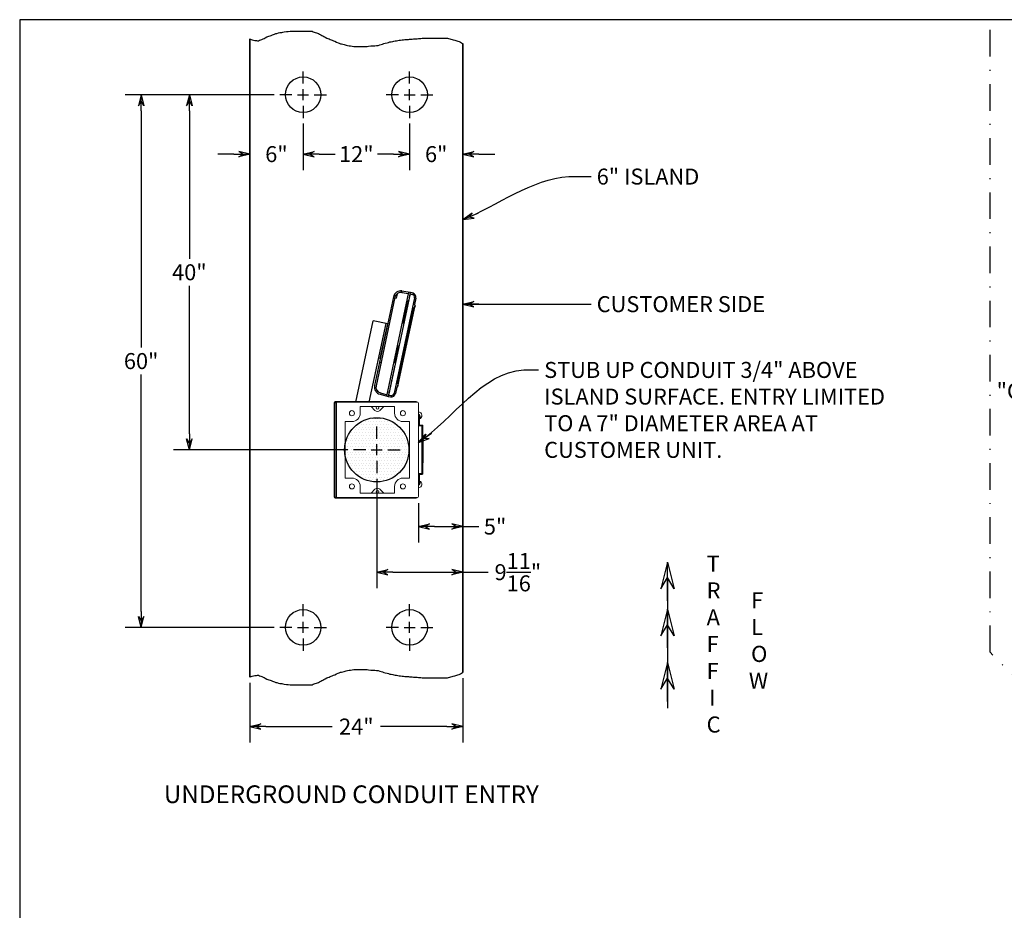
# Model space of a CAD drawing. Extents: x 713 to 1478, y 269 to 473.
# Drawn here: x 713 to 824, y 373 to 473 of the extents above; entities that cross this region are included whole.
import ezdxf
from ezdxf.enums import TextEntityAlignment as Align

# ---------------------------------------------------------------- set-up
doc = ezdxf.new("R2010")
doc.units = 0
doc.header["$LTSCALE"] = 2
doc.header["$MEASUREMENT"] = 0
doc.linetypes.add('DASHDOT2', pattern=[0.5, 0.25, -0.125, 0, -0.125])
doc.layers.get('0').update_dxf_attribs({"linetype": 'CONTINUOUS'})
doc.layers.get('Defpoints').update_dxf_attribs({"linetype": 'CONTINUOUS'})
doc.layers.add('Dimension', color=5, linetype='CONTINUOUS')
doc.dimstyles.get("Standard").update_dxf_attribs({"dimtxt": 0.18, "dimasz": 0.18, "dimexe": 0.18, "dimexo": 0.0625, "dimgap": 0.09, "dimtad": 0, "dimtih": 1, "dimtoh": 1, "dimdec": 4, "dimzin": 0, "dimdsep": 46, "dimtxsty": 'Standard', "dimcen": 0.09, "dimadec": 0, "dimazin": 0, "dimtfac": 1, "dimtdec": 4, "dimtofl": 0, "dimtmove": 0, "dimatfit": 3, "dimfxl": 0, "dimtolj": 1, "dimtzin": 0, "dimarcsym": 0})

# ---------------------------------------------------------------- blocks, each defined once
blk = doc.blocks.new('BORDER')
for p, q in [((1, 1), (0, 1)), ((0, 1), (0, 0))]:
    blk.add_line(p, q)
blk = doc.blocks.new('CATALOGPAPERAIR')
at = {"xscale": 443.2082176208496, "yscale": 332.4061632156372, "zscale": 443.2082176208496}
blk.add_blockref('BORDER', (8.17, 8.35), dxfattribs=at)
for tag, p, height in [('REV1', (379.87, 335.22), 3), ('REV2', (379.87, 326.53), 3), ('DWG#', (394.87, 11.6), 2.5), ('DATE', (429.68, 11.6), 2.5)]:
    blk.add_attdef(tag, p, '', height=height)
for tag, p in [('FIRSTLINE', (402.68, 38.16)), ('SECONDLINE', (402.68, 30.97)), ('THIRDLINE', (402.68, 23.85))]:
    blk.add_attdef(tag, text='', height=3).set_placement(p, align=Align.MIDDLE_CENTER)
blk = doc.blocks.new('ARROW', base_point=(63.5, 24.562))
for p, q in [((63.5, 24.562), (62.812, 24.734)), ((62.812, 24.734), (63.099, 24.562)), ((62.5, 24.562), (63.5, 24.562)), ((63.5, 24.562), (62.812, 24.391)), ((62.812, 24.391), (63.099, 24.562))]:
    blk.add_line(p, q)
blk = doc.blocks.new('*D159')
at = {"color": 0, "lineweight": -2}
for p, q in [((738.76, 398.66), (738.76, 391.92)), ((762.76, 399.19), (762.76, 391.92)), ((740.56, 393.72), (748.04, 393.72)), ((760.96, 393.72), (753.49, 393.72))]:
    blk.add_line(p, q, dxfattribs=at)
at = {"layer": 'Defpoints', "color": 0}
for p in [(762.76, 399.82), (738.76, 399.29), (762.76, 393.72)]:
    blk.add_point(p, dxfattribs=at)
at = {"color": 0, "lineweight": -2, "xscale": 1.8, "yscale": 1.8, "zscale": 1.8, "rotation": 180}
blk.add_blockref('ARROW', (738.76, 393.72), dxfattribs=at)
at = {"color": 0, "lineweight": -2, "xscale": 1.8, "yscale": 1.8, "zscale": 1.8}
blk.add_blockref('ARROW', (762.76, 393.72), dxfattribs=at)
at = {"color": 7, "insert": (750.76, 393.72), "char_height": 1.8, "attachment_point": 5}
blk.add_mtext('\\A1;24"', dxfattribs=at)
blk = doc.blocks.new('*D160')
at = {"color": 0, "lineweight": -2}
for p, q in [((757.76, 418.89), (757.76, 414.45)), ((762.76, 416.7), (762.76, 418.05)), ((759.56, 416.25), (760.96, 416.25)), ((762.76, 416.25), (764.56, 416.25))]:
    blk.add_line(p, q, dxfattribs=at)
at = {"layer": 'Defpoints', "color": 0}
for p in [(757.76, 419.52), (762.76, 416.25), (762.76, 416.07)]:
    blk.add_point(p, dxfattribs=at)
at = {"color": 0, "lineweight": -2, "xscale": 1.8, "yscale": 1.8, "zscale": 1.8, "rotation": 180}
blk.add_blockref('ARROW', (757.76, 416.25), dxfattribs=at)
at = {"color": 0, "lineweight": -2, "xscale": 1.8, "yscale": 1.8, "zscale": 1.8}
blk.add_blockref('ARROW', (762.76, 416.25), dxfattribs=at)
at = {"color": 7, "insert": (766.39, 416.25), "char_height": 1.8, "attachment_point": 5}
blk.add_mtext('\\A1;5"', dxfattribs=at)
blk = doc.blocks.new('A$C5F9E41A4')
at = {"color": 7, "linetype": 'Continuous', "lineweight": 15}
for p, q in [((-9.5, -5.31), (-9.5, 5.31)), ((-9.44, -5.38), (-9.44, 5.37)), ((-9.13, 5.37), (-9.44, 5.37)), ((-9.44, 5.37), (-9.38, 5.31)), ((-0.25, 5.44), (-9.38, 5.44)), ((-9.38, 5.31), (-9.38, -5.32)), ((-9.23, 5.31), (-9.38, 5.31)), ((-9.25, 5.25), (-9.25, -5.25)), ((-9.13, 5.37), (-0.12, 5.37)), ((-6.56, 4.87), (-2.69, 4.87)), ((-6.56, 4.12), (-6.56, 4.87)), ((-4.91, 4.43), (-5.35, 4.87)), ((-4.34, 4.43), (-3.9, 4.87)), ((-2.69, 4.12), (-2.69, 4.87)), ((0, 5.25), (0, -5.25)), ((0, 3.98), (0.1, 3.98)), ((0, 3.73), (0.1, 3.73)), ((0.1, 3.73), (0.1, 3.98)), ((0.11, 3.89), (0.1, 3.89)), ((0.1, 2.79), (0.1, 3.73)), ((0.1, 3.57), (0.11, 3.57)), ((0.11, 3.89), (0.11, 3.57)), ((0.18, 3.75), (0.17, 3.75)), ((0.17, 3.74), (0.18, 3.74)), ((0.18, 3.71), (0.18, 3.71)), ((-8.25, 3.19), (-8.25, -3.19)), ((-8, 3.19), (-8.25, 3.19)), ((-7.5, 3.19), (-8, 3.19)), ((-1.75, 3.19), (-1, 3.19)), ((-1, 3.19), (-1, -3.19)), ((0, 2.79), (0.39, 2.79)), ((0.39, 2.69), (0, 2.69)), ((0.39, 2.79), (0.39, 2.69)), ((0.39, 2.79), (0.4, 2.79)), ((0.5, 2.69), (0.39, 2.69)), ((0.39, 2.69), (0.39, -2.68)), ((0.5, 2.69), (0.5, -2.68)), ((0.54, 1.6), (0.5, 1.6)), ((0.52, 1.3), (0.51, 1.3)), ((0.52, 1.28), (0.52, 1.28)), ((0.52, 1.26), (0.52, 1.26)), ((0.54, 1.6), (0.54, 0.07)), ((0.54, 0.07), (0.54, -1.47)), ((0.5, -1.47), (0.54, -1.47)), ((0.52, -1.12), (0.51, -1.12)), ((0.52, -1.15), (0.52, -1.15)), ((0.52, -1.17), (0.52, -1.17)), ((-7.5, -3.19), (-8.25, -3.19)), ((-1.75, -3.19), (-1.25, -3.19)), ((-1.25, -3.19), (-1, -3.19)), ((0, -2.68), (0.39, -2.68)), ((0.39, -2.78), (0, -2.78)), ((0.1, -3.71), (0.1, -2.78)), ((0.39, -2.68), (0.5, -2.68)), ((0.39, -2.78), (0.39, -2.68)), ((0.4, -2.78), (0.39, -2.78)), ((-6.56, -4.12), (-6.56, -4.88)), ((-4.91, -4.43), (-5.35, -4.88)), ((-4.34, -4.43), (-3.9, -4.88)), ((-2.69, -4.12), (-2.69, -4.88)), ((0, -3.71), (0.1, -3.71)), ((0, -3.96), (0.1, -3.96)), ((0.11, -3.55), (0.1, -3.55)), ((0.1, -3.96), (0.1, -3.71)), ((0.1, -3.87), (0.11, -3.87)), ((0.11, -3.55), (0.11, -3.87)), ((0.18, -3.69), (0.17, -3.69)), ((0.17, -3.7), (0.18, -3.7)), ((0.18, -3.73), (0.18, -3.73)), ((-9.44, -5.38), (-9.38, -5.32)), ((-9.13, -5.38), (-9.44, -5.38)), ((-9.38, -5.32), (-9.23, -5.32)), ((-0.25, -5.44), (-9.38, -5.44)), ((-9.13, -5.38), (-0.12, -5.38)), ((-6.56, -4.88), (-2.69, -4.88))]:
    blk.add_line(p, q, dxfattribs=at)
at = {"color": 7, "linetype": 'Continuous', "lineweight": 15, "flags": 128}
for points in [[(0.18, 3.74), (0.18, 3.75), (0.18, 3.75)], [(0.18, -3.7), (0.18, -3.69), (0.18, -3.69)]]:
    blk.add_lwpolyline(points, dxfattribs=at)
at = {"color": 7, "linetype": 'Continuous', "lineweight": 15}
for centre, radius in [((-4.62, 4.72), 0.155), ((-7.5, 4.12), 0.29), ((-1.75, 4.12), 0.29), ((-7.5, -4.12), 0.29), ((-1.75, -4.12), 0.29), ((-4.62, -4.72), 0.155)]:
    blk.add_circle(centre, radius, dxfattribs=at)
for centre, radius, start, end in [((-9.38, 5.31), 0.125, 90, 180), ((-9.13, 5.25), 0.125, 90, 180), ((-0.25, 5.31), 0.125, 30, 90), ((-0.12, 5.25), 0.125, 0, 90), ((-7.5, 4.12), 0.938, 270, 0), ((-4.62, 4.72), 0.405, 225, 315), ((-1.75, 4.12), 0.938, 180, 270), ((-0.03, 3.85), 0.409, 287.3673, 86.842), ((-0.03, 3.73), 0.211, 12.2669, 49.5227), ((-0.03, 3.73), 0.211, 310.4773, 347.7331), ((0.14, 3.74), 0.042, 14.6439, 50.8119), ((-0.05, 3.76), 0.22, 356.1021, 3.8979), ((0.13, 3.71), 0.0513, 14.4828, 46.0656), ((-0.01, 3.74), 0.188, 337.0584, 354.8427), ((0, 3.72), 0.179, 336.5608, 354.8962), ((0.13, 3.66), 0.0376, 350.5469, 9.4531), ((0, 3.74), 0.179, 5.1014, 12.2656), ((0.14, 3.75), 0.0397, 333.0398, 347.5482), ((0.4, 2.69), 0.1, 360, 90), ((0.31, 1.28), 0.211, 7.4083, 28.1589), ((0.31, 1.28), 0.211, 331.8411, 352.5917), ((0.43, 1.29), 0.0908, 7.7649, 33.3164), ((0.35, 1.33), 0.153, 355.3217, 4.6783), ((0.42, 1.26), 0.103, 7.8986, 31.4128), ((0.38, 1.29), 0.139, 333.1705, 353.6502), ((0.39, 1.27), 0.127, 332.0217, 353.756), ((0.4, 1.22), 0.105, 354.3494, 5.6506), ((0.39, 1.27), 0.133, 6.1218, 15.6629), ((0.31, -1.15), 0.211, 7.4083, 28.1589), ((0.43, -1.14), 0.0908, 7.7649, 33.3164), ((0.35, -1.1), 0.153, 355.3217, 4.6783), ((0.31, -1.15), 0.211, 331.8411, 352.5917), ((0.42, -1.16), 0.103, 7.8986, 31.4128), ((0.38, -1.14), 0.139, 333.1705, 353.6502), ((0.39, -1.16), 0.127, 332.0217, 353.756), ((0.4, -1.21), 0.105, 354.3494, 5.6506), ((0.39, -1.16), 0.133, 6.1218, 15.6629), ((-7.5, -4.12), 0.938, 0, 90), ((-1.75, -4.12), 0.938, 90, 180), ((0.4, -2.68), 0.1, 270, 0), ((-4.62, -4.72), 0.405, 45, 135), ((-0.03, -3.88), 0.409, 273.158, 72.6327), ((-0.03, -3.71), 0.211, 12.2669, 49.5227), ((-0.03, -3.71), 0.211, 310.4773, 347.7331), ((0.14, -3.7), 0.042, 14.6439, 50.8119), ((-0.05, -3.68), 0.22, 356.1021, 3.8979), ((0.13, -3.73), 0.0513, 14.4828, 46.0656), ((-0.01, -3.7), 0.188, 337.0584, 354.8427), ((0, -3.72), 0.179, 336.5608, 354.8962), ((0.13, -3.78), 0.0376, 350.5469, 9.4531), ((0, -3.7), 0.179, 5.1014, 12.2656), ((0.14, -3.69), 0.0397, 333.0398, 347.5482), ((-9.38, -5.31), 0.125, 180, 270), ((-9.13, -5.25), 0.125, 180, 270), ((-0.25, -5.31), 0.125, 270, 330), ((-0.12, -5.25), 0.125, 270, 0)]:
    blk.add_arc(centre, radius, start, end, dxfattribs=at)
blk = doc.blocks.new('A$C54C36A58')
h = blk.add_hatch()
h.set_pattern_fill('DOTS', color=256, scale=5)
h.set_pattern_definition([(0, (-747.28937, -418.79582), (0.15625, 0.3125), [0, -0.3125])])
edge = h.paths.add_edge_path()
edge.add_arc((0, 0), 3.62, 0, 360)
for p, q in [((0, 1.25), (0, 2.62)), ((-1.25, 0), (-2.62, 0)), ((-0.62, 0), (0.62, 0)), ((0, -0.62), (0, 0.62)), ((1.25, 0), (2.62, 0)), ((0, -1.25), (0, -2.62))]:
    blk.add_line(p, q)
blk.add_circle((0, 0), 3.62)
blk.add_blockref('A$C5F9E41A4', (4.7, 0))
blk = doc.blocks.new('*D161')
at = {"color": 0, "lineweight": -2}
for p, q in [((741.51, 464.89), (730.15, 464.89)), ((731.95, 463.09), (731.95, 446.42)), ((731.95, 426.69), (731.95, 443.37)), ((749.81, 424.89), (730.15, 424.89))]:
    blk.add_line(p, q, dxfattribs=at)
at = {"layer": 'Defpoints', "color": 0}
for p in [(742.14, 464.89), (731.95, 424.89), (750.44, 424.89)]:
    blk.add_point(p, dxfattribs=at)
at = {"color": 0, "lineweight": -2, "xscale": 1.8, "yscale": 1.8, "zscale": 1.8}
for p, rotation in [((731.95, 464.89), 90), ((731.95, 424.89), 270)]:
    blk.add_blockref('ARROW', p, dxfattribs=dict(at, rotation=rotation))
at = {"color": 7, "insert": (731.95, 444.89), "char_height": 1.8, "attachment_point": 5}
blk.add_mtext('\\A1;40"', dxfattribs=at)
blk = doc.blocks.new('*D162')
at = {"color": 0, "lineweight": -2}
for p, q in [((741.51, 464.89), (724.72, 464.89)), ((726.52, 463.09), (726.52, 436.42)), ((726.52, 406.69), (726.52, 433.37)), ((741.51, 404.89), (724.72, 404.89))]:
    blk.add_line(p, q, dxfattribs=at)
at = {"layer": 'Defpoints', "color": 0}
for p in [(742.14, 464.89), (726.52, 404.89), (742.14, 404.89)]:
    blk.add_point(p, dxfattribs=at)
at = {"color": 0, "lineweight": -2, "xscale": 1.8, "yscale": 1.8, "zscale": 1.8}
for p, rotation in [((726.52, 464.89), 90), ((726.52, 404.89), 270)]:
    blk.add_blockref('ARROW', p, dxfattribs=dict(at, rotation=rotation))
at = {"color": 7, "insert": (726.52, 434.89), "char_height": 1.8, "attachment_point": 5}
blk.add_mtext('\\A1;60"', dxfattribs=at)
blk = doc.blocks.new('*D164')
at = {"color": 0, "lineweight": -2}
for p, q in [((744.76, 461.64), (744.76, 456.4)), ((756.76, 461.64), (756.76, 456.4)), ((746.56, 458.2), (748.34, 458.2)), ((754.96, 458.2), (753.19, 458.2))]:
    blk.add_line(p, q, dxfattribs=at)
at = {"layer": 'Defpoints', "color": 0}
for p in [(744.76, 462.27), (756.76, 462.27), (744.76, 458.2)]:
    blk.add_point(p, dxfattribs=at)
at = {"color": 0, "lineweight": -2, "xscale": 1.8, "yscale": 1.8, "zscale": 1.8, "rotation": 180}
blk.add_blockref('ARROW', (744.76, 458.2), dxfattribs=at)
at = {"color": 0, "lineweight": -2, "xscale": 1.8, "yscale": 1.8, "zscale": 1.8}
blk.add_blockref('ARROW', (756.76, 458.2), dxfattribs=at)
at = {"color": 7, "insert": (750.76, 458.2), "char_height": 1.8, "attachment_point": 5}
blk.add_mtext('\\A1;12"', dxfattribs=at)
blk = doc.blocks.new('*D165')
at = {"color": 0, "lineweight": -2}
for p, q in [((738.76, 461.64), (738.76, 456.4)), ((744.76, 461.64), (744.76, 456.4)), ((736.96, 458.2), (735.16, 458.2)), ((746.56, 458.2), (748.36, 458.2))]:
    blk.add_line(p, q, dxfattribs=at)
at = {"layer": 'Defpoints', "color": 0}
for p in [(738.76, 462.27), (744.76, 462.27), (738.76, 458.2)]:
    blk.add_point(p, dxfattribs=at)
at = {"color": 0, "lineweight": -2, "xscale": 1.8, "yscale": 1.8, "zscale": 1.8}
blk.add_blockref('ARROW', (738.76, 458.2), dxfattribs=at)
at = {"color": 0, "lineweight": -2, "xscale": 1.8, "yscale": 1.8, "zscale": 1.8, "rotation": 180}
blk.add_blockref('ARROW', (744.76, 458.2), dxfattribs=at)
at = {"color": 7, "insert": (741.76, 458.2), "char_height": 1.8, "attachment_point": 5}
blk.add_mtext('\\A1;6"', dxfattribs=at)
blk = doc.blocks.new('*D166')
at = {"color": 0, "lineweight": -2}
for p, q in [((753.06, 421.64), (753.06, 409.31)), ((762.76, 421.64), (762.76, 409.31)), ((754.86, 411.11), (760.96, 411.11)), ((762.76, 411.11), (765.63, 411.11))]:
    blk.add_line(p, q, dxfattribs=at)
at = {"layer": 'Defpoints', "color": 0}
for p in [(753.06, 422.27), (762.76, 422.27), (762.76, 411.11)]:
    blk.add_point(p, dxfattribs=at)
at = {"color": 0, "lineweight": -2, "xscale": 1.8, "yscale": 1.8, "zscale": 1.8, "rotation": 180}
blk.add_blockref('ARROW', (753.06, 411.11), dxfattribs=at)
at = {"color": 0, "lineweight": -2, "xscale": 1.8, "yscale": 1.8, "zscale": 1.8}
blk.add_blockref('ARROW', (762.76, 411.11), dxfattribs=at)
at = {"color": 7, "insert": (768.96, 411.11), "char_height": 1.8, "attachment_point": 5}
blk.add_mtext('\\A1;9{\\H1.000000x;\\S11/16;}"', dxfattribs=at)
blk = doc.blocks.new('*D169')
at = {"color": 0, "lineweight": -2}
for p, q in [((756.76, 461.64), (756.76, 456.4)), ((762.76, 461.64), (762.76, 456.4)), ((754.96, 458.2), (753.16, 458.2)), ((764.56, 458.2), (766.36, 458.2))]:
    blk.add_line(p, q, dxfattribs=at)
at = {"layer": 'Defpoints', "color": 0}
for p in [(756.76, 462.27), (762.76, 462.27), (756.76, 458.2)]:
    blk.add_point(p, dxfattribs=at)
at = {"color": 0, "lineweight": -2, "xscale": 1.8, "yscale": 1.8, "zscale": 1.8}
blk.add_blockref('ARROW', (756.76, 458.2), dxfattribs=at)
at = {"color": 0, "lineweight": -2, "xscale": 1.8, "yscale": 1.8, "zscale": 1.8, "rotation": 180}
blk.add_blockref('ARROW', (762.76, 458.2), dxfattribs=at)
at = {"color": 7, "insert": (759.76, 458.2), "char_height": 1.8, "attachment_point": 5}
blk.add_mtext('\\A1;6"', dxfattribs=at)

msp = doc.modelspace()

# ---------------------------------------------------------------- linework, layer by layer
at = {"linetype": 'DASHDOT2', "ltscale": 6}
for p, q in [((822.17518, 402.09231), (822.17518, 473.34076)), ((843.90255, 380.06793), (822.17518, 402.09231))]:
    msp.add_line(p, q, dxfattribs=at)
at = {"color": 0, "linetype": 'Continuous'}
for p, q in [((744.76436, 466.14291), (744.76436, 467.51791)), ((756.76436, 466.14291), (756.76436, 467.51791)), ((743.51436, 464.89291), (742.13936, 464.89291)), ((744.13936, 464.89291), (745.38936, 464.89291)), ((744.76436, 464.26791), (744.76436, 465.51791)), ((746.01436, 464.89291), (747.38936, 464.89291)), ((755.51436, 464.89291), (754.13936, 464.89291)), ((756.13936, 464.89291), (757.38936, 464.89291)), ((756.76436, 464.26791), (756.76436, 465.51791)), ((758.01436, 464.89291), (759.38936, 464.89291)), ((744.76436, 463.64291), (744.76436, 462.26791)), ((756.76436, 463.64291), (756.76436, 462.26791)), ((754.1948, 430.93802), (756.68642, 442.66017)), ((755.76161, 442.79114), (755.87173, 442.62155)), ((755.87716, 442.62129), (756.65206, 442.49856)), ((755.90297, 442.78426), (756.83711, 442.63631)), ((756.83711, 442.63631), (756.70986, 442.03768)), ((756.85161, 442.63242), (757.10423, 442.56473)), ((754.93857, 442.12145), (752.81718, 432.14108)), ((755.09997, 442.08714), (752.97858, 432.10678)), ((756.8113, 442.5149), (754.36797, 431.01995)), ((757.3025, 442.01212), (755.0212, 431.27947)), ((755.02946, 442.35257), (755.13422, 442.19124)), ((755.08403, 442.01215), (755.26205, 441.97431)), ((755.35561, 442.41448), (755.26205, 441.97431)), ((755.28585, 442.42931), (755.35561, 442.41448)), ((756.08613, 439.10324), (756.65248, 441.76771)), ((756.80275, 442.47469), (757.06152, 442.40535)), ((757.46389, 441.97781), (757.3108, 441.25757)), ((757.17604, 440.93619), (755.3433, 432.31382)), ((755.45453, 432.0841), (757.27096, 440.62975)), ((755.45485, 432.08004), (757.28965, 440.71209)), ((757.18764, 440.67814), (755.45885, 432.54484)), ((757.17604, 440.93619), (757.07822, 440.95698)), ((757.2721, 440.62951), (757.11782, 440.66231)), ((757.12406, 440.69165), (757.18764, 440.67814)), ((757.37238, 441.10689), (757.18764, 440.67814)), ((757.27096, 440.62975), (757.37226, 441.10633)), ((757.28965, 440.71209), (757.36452, 441.064)), ((757.32934, 441.2005), (757.35742, 441.17522)), ((757.37235, 441.10676), (757.37238, 441.10689)), ((755.15053, 434.70157), (755.56094, 436.63244)), ((755.09314, 434.4316), (754.52679, 431.76713)), ((754.46941, 431.49716), (754.34216, 430.89853)), ((755.33569, 431.96541), (755.1826, 431.24516)), ((755.3433, 432.31382), (755.24548, 432.33461)), ((755.37584, 432.01), (755.41178, 432.02167)), ((755.39527, 432.55835), (755.45885, 432.54484)), ((755.45885, 432.54484), (755.45323, 432.07801)), ((753.42861, 431.14332), (754.34216, 430.89853)), ((753.47132, 431.3027), (754.22918, 431.09963)), ((754.357, 430.89619), (754.61531, 430.85527)), ((754.37652, 431.06015), (754.64112, 431.01824)), ((744.76436, 406.14291), (744.76436, 407.51791)), ((756.76436, 406.14291), (756.76436, 407.51791)), ((743.51436, 404.89291), (742.13936, 404.89291)), ((744.13936, 404.89291), (745.38936, 404.89291)), ((744.76436, 404.26791), (744.76436, 405.51791)), ((746.01436, 404.89291), (747.38936, 404.89291)), ((755.51436, 404.89291), (754.13936, 404.89291)), ((756.13936, 404.89291), (757.38936, 404.89291)), ((756.76436, 404.26791), (756.76436, 405.51791)), ((758.01436, 404.89291), (759.38936, 404.89291)), ((744.76436, 403.64291), (744.76436, 402.26791)), ((756.76436, 403.64291), (756.76436, 402.26791))]:
    msp.add_line(p, q, dxfattribs=at)
at = {"color": 0}
for points in [[(738.76436, 399.28955), (738.76436, 471.18573), (738.80043, 471.16169), (738.91353, 471.12402), (739.02663, 471.08634), (739.17743, 471.04867), (739.32823, 471.011), (739.51673, 471.011), (739.62982, 470.97332), (739.74292, 470.97332), (739.85602, 471.04867), (740.00682, 471.08634), (740.11991, 471.12402), (740.27071, 471.19936), (740.38381, 471.23704), (740.49691, 471.31239), (740.68541, 471.42541), (740.79851, 471.46308), (740.91161, 471.50076), (741.0624, 471.53843), (741.1755, 471.5761), (741.3263, 471.65145), (741.4394, 471.68912), (741.55249, 471.7268), (741.70329, 471.80215), (741.81639, 471.80215), (742.00489, 471.87749), (742.15569, 471.91517), (742.38188, 471.91517), (742.49498, 471.95284), (742.64578, 471.99052), (742.90967, 472.02819), (743.09817, 472.02819), (743.32437, 472.06586), (745.77483, 472.06586), (745.88793, 471.99052), (746.00103, 471.95284), (746.11413, 471.91517), (746.26492, 471.87749), (746.49112, 471.80215), (746.60422, 471.7268), (746.75502, 471.65145), (746.86812, 471.5761), (746.98121, 471.53843), (747.09431, 471.46308), (747.24511, 471.38773), (747.43361, 471.27471), (747.5467, 471.23704), (747.6975, 471.19936), (747.8106, 471.12402), (747.9237, 471.08634), (748.0368, 471.04867), (748.1876, 470.97332), (748.33839, 470.93565), (748.52689, 470.82263), (748.71539, 470.74728), (748.82849, 470.7096), (748.97928, 470.63426), (749.09238, 470.63426), (749.24318, 470.59658), (749.39398, 470.55891), (749.62017, 470.48356), (749.77097, 470.44589), (749.95947, 470.40821), (750.11027, 470.40821), (750.29876, 470.37054), (750.48726, 470.33287), (751.99524, 470.33287), (752.14604, 470.37054), (752.40993, 470.40821), (752.86232, 470.40821), (753.05082, 470.44589), (753.23932, 470.44589), (753.42782, 470.52123), (753.57862, 470.55891), (753.69171, 470.59658), (753.84251, 470.67193), (753.99331, 470.7096), (754.21951, 470.74728), (754.3703, 470.78495), (754.5211, 470.8603), (754.6719, 470.8603), (754.8604, 470.89797), (754.97349, 470.93565), (755.12429, 470.97332), (755.27509, 470.97332), (755.42589, 471.011), (755.57668, 471.04867), (755.72748, 471.04867), (755.91598, 471.08634), (756.06678, 471.08634), (756.21758, 471.12402), (756.63227, 471.12402), (756.74537, 471.16169), (757.04696, 471.16169), (757.19776, 471.19936), (757.61246, 471.19936), (757.76325, 471.23704), (758.02715, 471.23704), (758.17795, 471.27471), (761.0431, 471.27471), (761.1562, 471.23704), (761.307, 471.19936), (761.4201, 471.16169), (761.5709, 471.12402), (761.68399, 471.08634), (761.87249, 471.04867), (761.98559, 471.011), (762.09869, 470.97332), (762.21179, 470.93565), (762.36258, 470.89797), (762.51338, 470.82263), (762.73958, 470.67193), (762.76436, 470.65707), (762.76436, 399.81821)], [(738.76436, 471.18573), (738.76436, 399.28955), (738.80043, 399.31359), (738.91353, 399.35126), (739.02663, 399.38894), (739.17743, 399.42661), (739.32823, 399.46429), (739.51673, 399.46429), (739.62982, 399.50196), (739.74292, 399.50196), (739.85602, 399.42661), (740.00682, 399.38894), (740.11991, 399.35126), (740.27071, 399.27592), (740.38381, 399.23824), (740.49691, 399.16289), (740.68541, 399.04987), (740.79851, 399.0122), (740.91161, 398.97453), (741.0624, 398.93685), (741.1755, 398.89918), (741.3263, 398.82383), (741.4394, 398.78616), (741.55249, 398.74848), (741.70329, 398.67313), (741.81639, 398.67313), (742.00489, 398.59779), (742.15569, 398.56011), (742.38188, 398.56011), (742.49498, 398.52244), (742.64578, 398.48476), (742.90967, 398.44709), (743.09817, 398.44709), (743.32437, 398.40942), (745.77483, 398.40942), (745.88793, 398.48476), (746.00103, 398.52244), (746.11413, 398.56011), (746.26492, 398.59779), (746.49112, 398.67313), (746.60422, 398.74848), (746.75502, 398.82383), (746.86812, 398.89918), (746.98121, 398.93685), (747.09431, 399.0122), (747.24511, 399.08755), (747.43361, 399.20057), (747.5467, 399.23824), (747.6975, 399.27592), (747.8106, 399.35126), (747.9237, 399.38894), (748.0368, 399.42661), (748.1876, 399.50196), (748.33839, 399.53963), (748.52689, 399.65266), (748.71539, 399.728), (748.82849, 399.76568), (748.97928, 399.84103), (749.09238, 399.84103), (749.24318, 399.8787), (749.39398, 399.91637), (749.62017, 399.99172), (749.77097, 400.02939), (749.95947, 400.06707), (750.11027, 400.06707), (750.29876, 400.10474), (750.48726, 400.14242), (751.99524, 400.14242), (752.14604, 400.10474), (752.40993, 400.06707), (752.86232, 400.06707), (753.05082, 400.02939), (753.23932, 400.02939), (753.42782, 399.95405), (753.57862, 399.91637), (753.69171, 399.8787), (753.84251, 399.80335), (753.99331, 399.76568), (754.21951, 399.728), (754.3703, 399.69033), (754.5211, 399.61498), (754.6719, 399.61498), (754.8604, 399.57731), (754.97349, 399.53963), (755.12429, 399.50196), (755.27509, 399.50196), (755.42589, 399.46429), (755.57668, 399.42661), (755.72748, 399.42661), (755.91598, 399.38894), (756.06678, 399.38894), (756.21758, 399.35126), (756.63227, 399.35126), (756.74537, 399.31359), (757.04696, 399.31359), (757.19776, 399.27592), (757.61246, 399.27592), (757.76325, 399.23824), (758.02715, 399.23824), (758.17795, 399.20057), (761.0431, 399.20057), (761.1562, 399.23824), (761.307, 399.27592), (761.4201, 399.31359), (761.5709, 399.35126), (761.68399, 399.38894), (761.87249, 399.42661), (761.98559, 399.46429), (762.09869, 399.50196), (762.21179, 399.53963), (762.36258, 399.57731), (762.51338, 399.65266), (762.73958, 399.80335), (762.76436, 399.81821), (762.76436, 470.65707)], [(785.82339, 410.44711), (785.82339, 395.77459)]]:
    msp.add_lwpolyline(points, dxfattribs=at)
at = {"color": 0, "linetype": 'Continuous'}
for points in [[(754.5894, 439.51032), (754.57305, 439.50639), (754.55705, 439.48794), (754.54294, 439.45581), (754.53133, 439.41192)], [(753.54721, 434.782), (753.53998, 434.73733), (753.53979, 434.70204), (753.54692, 434.6787), (753.56024, 434.66849)]]:
    msp.add_lwpolyline(points, dxfattribs=at)
at = {"color": 0}
for centre in [(744.76436, 464.89291), (756.76436, 464.89291), (744.76436, 404.89291), (756.76436, 404.89291)]:
    msp.add_circle(centre, 2, dxfattribs=at)
at = {"color": 0, "linetype": 'Continuous'}
for centre, radius, start, end in [((755.77, 441.94472), 0.85, 81, 168), ((755.77, 441.94472), 0.685, 81, 168), ((756.97482, 442.08177), 0.335, 348, 75), ((756.97482, 442.08177), 0.5, 348, 75), ((757.36949, 441.24509), 0.06, 168, 228), ((757.31727, 441.13063), 0.06, 336.6900675, 48), ((753.64861, 431.96436), 0.85, 168, 255), ((753.64861, 431.96436), 0.685, 168, 255), ((755.39438, 431.95293), 0.06, 108, 168), ((755.39323, 432.07874), 0.06, 288, 359.3099325), ((754.69352, 431.34912), 0.5, 261, 348), ((754.69352, 431.34912), 0.335, 261, 348)]:
    msp.add_arc(centre, radius, start, end, dxfattribs=at)
at = {"layer": 'Dimension', "color": 0}
for p, q in [((750.69127, 430.26791), (752.64063, 439.43893)), ((754.2937, 439.08756), (752.64063, 439.43893)), ((752.22478, 430.26791), (754.10785, 439.12706)), ((753.46205, 435.17497), (754.2937, 439.08756)), ((753.46205, 435.17497), (753.27621, 435.21447))]:
    msp.add_line(p, q, dxfattribs=at)

# ---------------------------------------------------------------- block references
at = {"xscale": 0.615234375, "yscale": 0.615234375, "zscale": 0.615234375}
msp.add_blockref('CATALOGPAPERAIR', (707.81269, 263.69862), dxfattribs=at)
at = {"color": 1}
msp.add_blockref('A$C54C36A58', (753.06478, 424.89291), dxfattribs=at)
at = {"color": 0, "xscale": 4.360729723390364, "yscale": 4.360729723390364, "zscale": 4.360729723390364, "rotation": 90}
for p in [(785.82339, 412.24711), (785.82339, 406.93403), (785.82339, 400.91923)]:
    msp.add_blockref('ARROW', p, dxfattribs=at)

# ---------------------------------------------------------------- texts
msp.add_text('"CC" 3/4"', height=1.804688).set_placement((822.88983, 430.61584))
at = {"color": 0}
for s, height, p in [('T', 1.8125, (790.22203, 411.16877)), ('R', 1.8125, (790.22203, 408.14794)), ('F', 1.8125, (795.23236, 407.04042)), ('A', 1.8125, (790.22203, 405.12711)), ('L', 1.8125, (795.23236, 404.01958)), ('F', 1.8125, (790.22203, 402.10627)), ('O', 1.8125, (795.23236, 400.99875)), ('F', 1.8125, (790.22203, 399.08544)), ('W', 1.8125, (794.9839, 397.97792)), ('I', 1.8125, (790.52018, 396.06461)), ('C', 1.8125, (790.22203, 393.04377)), ('UNDERGROUND CONDUIT ENTRY', 2, (729.07686, 385.09554))]:
    msp.add_text(s, height=height, dxfattribs=at).set_placement(p)
at = {"color": 0, "char_height": 1.8, "attachment_point": 1}
for s, insert in [('\\A1;6" ISLAND', (777.84253, 456.57129)), ('\\A1;CUSTOMER SIDE', (777.84253, 442.20048)), ('STUB UP CONDUIT 3/4" ABOVE\\PISLAND SURFACE. ENTRY LIMITED\\PTO A 7" DIAMETER AREA AT\\PCUSTOMER UNIT.', (771.92334, 434.78947))]:
    msp.add_mtext(s, dxfattribs=dict(at, insert=insert))

# ---------------------------------------------------------------- dimensions: what is measured, and where the dimension line sits
for base, p2, picture, middle in [((726.51505, 404.89291), (742.13936, 404.89291), '*D162', (726.51505, 434.89291)), ((731.94574, 424.89291), (750.43978, 424.89291), '*D161', (731.94574, 444.89291))]:
    dim = msp.add_linear_dim(base=base, p1=(742.13936, 464.89291), p2=p2, angle=90, dimstyle='Standard', override={"dimscale": 10, "dimgap": 0.0625, "dimlunit": 5, "dimpost": '"', "dimblk": 'ARROW', "dimcen": -0.0625, "dimclrt": 7, "dimldrblk": 'ARROW'})
    dim.commit()
    dim.dimension.update_dxf_attribs({"geometry": picture, "text_midpoint": middle, "dimtype": 160})
for base, p1, p2, override, picture, middle in [((738.76436, 458.19954), (744.76436, 462.26791), (738.76436, 462.26791), {"dimscale": 10, "dimgap": 0.0625, "dimlunit": 5, "dimpost": '"', "dimblk": 'ARROW', "dimcen": -0.0625, "dimclrt": 7, "dimtmove": 1, "dimldrblk": 'ARROW'}, '*D165', (741.76436, 458.19954)), ((756.76436, 458.19954), (762.76436, 462.26791), (756.76436, 462.26791), {"dimscale": 10, "dimgap": 0.0625, "dimlunit": 5, "dimpost": '"', "dimblk": 'ARROW', "dimcen": -0.0625, "dimclrt": 7, "dimtmove": 1, "dimldrblk": 'ARROW'}, '*D169', (759.76436, 458.19954)), ((762.76436, 411.1101), (753.06478, 422.26791), (762.76436, 422.26791), {"dimscale": 10, "dimgap": 0.0625, "dimlunit": 5, "dimpost": '"', "dimblk": 'ARROW', "dimcen": -0.0625, "dimclrt": 7, "dimldrblk": 'ARROW'}, '*D166', (768.95757, 411.1101))]:
    dim = msp.add_linear_dim(base=base, p1=p1, p2=p2, dimstyle='Standard', override=override)
    dim.commit()
    dim.dimension.update_dxf_attribs({"geometry": picture, "text_midpoint": middle, "dimtype": 160})
dim = msp.add_linear_dim(base=(744.76436, 458.19954), p1=(756.76436, 462.26791), p2=(744.76436, 462.26791), dimstyle='Standard', override={"dimscale": 10, "dimgap": 0.0625, "dimlunit": 5, "dimpost": '"', "dimblk": 'ARROW', "dimcen": -0.0625, "dimclrt": 7, "dimtmove": 1, "dimldrblk": 'ARROW'})
dim.commit()
dim.dimension.update_dxf_attribs({"geometry": '*D164', "text_midpoint": (750.76436, 458.19954)})
at = {"color": 0}
for base, p1, p2, picture, middle in [((762.76436, 416.25261), (757.76436, 419.51791), (762.76436, 416.07343), '*D160', (766.38936, 416.25261)), ((762.76436, 393.71649), (738.76436, 399.28955), (762.76436, 399.81821), '*D159', (750.76436, 393.71649))]:
    dim = msp.add_linear_dim(base=base, p1=p1, p2=p2, dimstyle='Standard', override={"dimscale": 10, "dimgap": 0.0625, "dimlunit": 5, "dimpost": '"', "dimblk": 'ARROW', "dimcen": -0.0625, "dimclrt": 7, "dimldrblk": 'ARROW'}, dxfattribs=at)
    dim.commit()
    dim.dimension.update_dxf_attribs({"geometry": picture, "text_midpoint": middle})

# ---------------------------------------------------------------- leaders
at = {"color": 0, "path_type": 1, "annotation_type": 0, "has_hookline": 1, "hookline_direction": 0}
for points, text_width in [([(762.76436, 450.82499), (774.70921, 455.67129), (777.21753, 455.67129)], 14.4), ([(762.76436, 441.29533), (774.70921, 441.30048), (777.21753, 441.30048)], 22.2)]:
    msp.add_leader(points, dimstyle='Standard', override={"dimscale": 10, "dimgap": 0.0625, "dimtad": 0, "dimlunit": 5, "dimpost": '"', "dimcen": -0.0625, "dimclrt": 7, "dimldrblk": 'ARROW'}, dxfattribs=dict(at, text_width=text_width))
at = {"path_type": 1}
msp.add_leader([(757.76436, 425.70851), (769.62076, 433.88947), (771.29834, 433.88947)], dimstyle='Standard', override={"dimscale": 10, "dimgap": 0.0625, "dimlunit": 5, "dimpost": '"', "dimcen": -0.0625, "dimclrt": 7, "dimldrblk": 'ARROW'}, dxfattribs=at)

doc.saveas('drawing.dxf')
